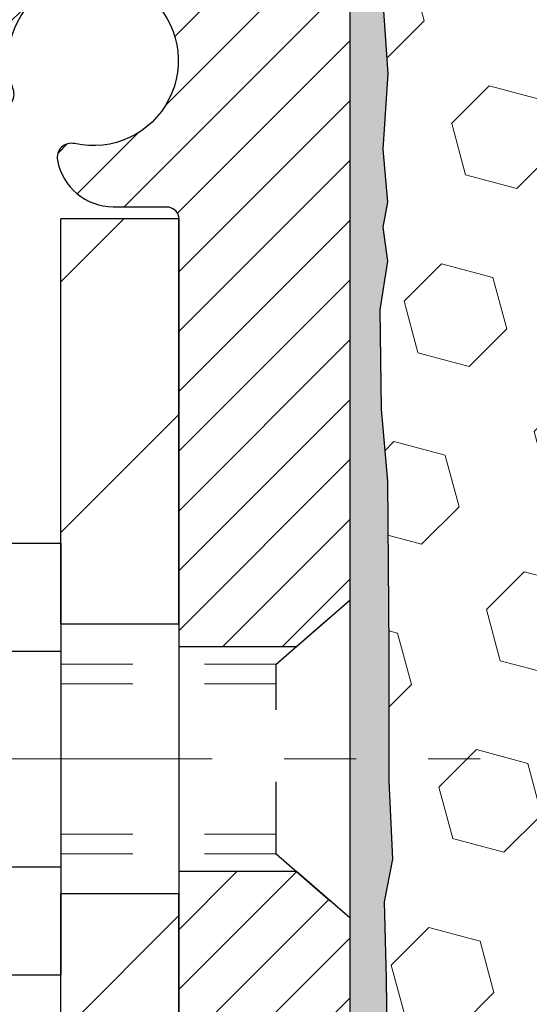
# Model space of a CAD drawing. Extents: x -1 to 3254, y -362 to 1977.
# Drawn here: x 17 to 18, y -342 to -341 of the extents above; entities that cross this region are included whole.
import ezdxf

# ---------------------------------------------------------------- set-up
doc = ezdxf.new("R2010")
doc.units = 0
doc.header["$LTSCALE"] = 5
doc.header["$MEASUREMENT"] = 0
doc.linetypes.add('CENTERX2', pattern=[4, 2.5, -0.5, 0.5, -0.5])
doc.linetypes.add('HIDDEN', pattern=[0.375, 0.25, -0.125])
for name, color, linetype, lineweight in [('CENTERLINE - L', 1, 'CENTERX2', 18), ('EPOXY ADHESIVE - H', 50, 'CONTINUOUS', 15), ('EPOXY ADHESIVE - L', 52, 'CONTINUOUS', 25), ('FOAM INSERT - H', 150, 'CONTINUOUS', 9), ('MIG FOOT - H', 251, 'CONTINUOUS', 20), ('MIG FOOT - L', 7, 'CONTINUOUS', 30), ('MIG RETAINER - H', 251, 'CONTINUOUS', 20), ('MIG RETAINER - L', 7, 'CONTINUOUS', 30), ('SCREW - L', 1, 'CONTINUOUS', 25), ('TEXT - 4', 241, 'CONTINUOUS', 25)]:
    doc.layers.add(name, color=color, linetype=linetype, lineweight=lineweight)
doc.layers.add('METAL11', color=7, linetype='CONTINUOUS')
doc.dimstyles.get("Standard").update_dxf_attribs({"dimtxt": 0.18, "dimasz": 0.18, "dimexe": 0.18, "dimexo": 0.0625, "dimgap": 0.09, "dimtad": 0, "dimtih": 1, "dimtoh": 1, "dimdec": 4, "dimzin": 0, "dimdsep": 46, "dimtxsty": 'Standard', "dimcen": 0.09, "dimadec": 0, "dimazin": 0, "dimtfac": 1, "dimtdec": 4, "dimtofl": 0, "dimtmove": 0, "dimatfit": 3, "dimfxl": 1, "dimtolj": 1, "dimtzin": 0, "dimarcsym": 0})

msp = doc.modelspace()

# ---------------------------------------------------------------- hatches: boundary and pattern name
at = {"layer": 'EPOXY ADHESIVE - H'}
h = msp.add_hatch(dxfattribs=at)
h.set_pattern_fill('AR-SAND', color=256, scale=0.03937007874015701)
h.set_pattern_definition([(37.50000000000001, (-149.1632797340229, -225.0885068567101), (-0.002480053468882181, 0.07585920350445416), [0, -0.05984251968503865, 0, -0.06692913385826692, 0, -0.06397637795275514]), (7.499999999999999, (-149.1632797340229, -225.0885068567101), (0.06967624823888606, 0.1111081128043191), [0, -0.03228346456692874, 0, -0.05393700787401511, 0, -0.02066929133858243]), (327.5, (-149.2117049308733, -225.0885068567101), (0.1226040103051755, 0.0002227973833450738), [0, -0.0196850393700785, 0, -0.07086614173228262, 0, -0.09251968503936897]), (317.5, (-149.2117049308733, -225.0885068567101), (0.118351441124892, 0.03455415609977319), [0, -0.009842519685039252, 0, -0.04645669291338526, 0, -0.05314960629921196])])
h.paths.add_polyline_path([(25.85851378913744, -342.7684812598692), (25.62051378914062, -342.7684812598693), (25.62051310201277, -341.8464812598694), (25.56671163975218, -341.8464812598694), (25.56674697422297, -341.8770667591289), (25.56158974342102, -341.9855488966784), (25.57329013066956, -342.0448797997402), (25.57048572289127, -342.1512881943656), (25.56880344674041, -342.270320350313), (25.56463184410554, -342.4089741566958), (25.5797981255927, -342.5583698305279), (25.57861983373802, -342.8071059072017), (25.64119291348597, -342.8282247990472), (25.75041741038708, -342.8380037569547), (25.79186626253763, -343.0233603986841), (25.79864511681912, -343.1527718237647), (25.80846975694671, -343.2772059194685), (25.7999312381261, -343.4248678393578), (25.78612079631576, -343.6890641639502), (25.79240090822682, -343.8592841719549), (25.85851378913744, -343.8592841719549)])
h.paths.add_polyline_path([(25.62051227316183, -340.7343146997904, -0.1587493023973286), (25.55826364615475, -340.5858609645094), (25.57459190421709, -340.8007817232849), (25.56810510866685, -340.8948919199221), (25.57486543430164, -340.9996535497494), (25.56845388911929, -341.0729449186134), (25.57514929456456, -341.1080876717836), (25.56845388911929, -341.1548645770949), (25.57927851784407, -341.2228625273137), (25.57719087394585, -341.3608669295868), (25.56845388911929, -341.4607554447549), (25.56653483222723, -341.6934367595986), (25.56671163975218, -341.8464812598694), (25.62051310201277, -341.8464812598694)])
h.paths.add_polyline_path([(17.66122945268332, -342.5583698305279), (17.67639573417048, -342.4089741566958), (17.67222413153561, -342.270320350313), (17.67054185538475, -342.1512881943656), (17.66773744760646, -342.0448797997402), (17.679437834855, -341.9855488966784), (17.67428060405305, -341.8770667591289), (17.67449274604879, -341.6934367595985), (17.67257368915673, -341.4607554447549), (17.66383670433017, -341.3608669295868), (17.66174906043195, -341.2228625273137), (17.67257368915673, -341.1548645770949), (17.66587828371146, -341.1080876717836), (17.67257368915673, -341.0729449186134), (17.66616214397438, -340.9996535497494), (17.67292246960917, -340.8948919199221), (17.66643567405892, -340.8007817232849), (17.68301378913801, -340.5825722205772, -0.162003564913256), (17.62051530511419, -340.7343146997904), (17.62051378913539, -342.7684812598693), (17.38251378913665, -342.7684812598692), (17.38251378913665, -343.8592841719551), (17.4486266700492, -343.8592841719551), (17.45490678196025, -343.6890641639502), (17.44109634014992, -343.4248678393579), (17.4325578213293, -343.2772059194685), (17.44238246145689, -343.1527718237647), (17.44916131573839, -343.0233603986841), (17.49061016788894, -342.8380037569547), (17.59983466479004, -342.8282247990472), (17.66240774453799, -342.8071059072017)])
at = {"layer": 'FOAM INSERT - H'}
h = msp.add_hatch(dxfattribs=at)
h.set_pattern_fill('HEX', color=256, scale=0.590551181102362, angle=45, style=0)
h.set_pattern_definition([(45, (-149.1632797340229, -225.0885068567101), (-0.09040931629367041, 0.09040931629367042), [0.07381889763779526, -0.1476377952755905]), (165, (-149.1632797340229, -225.0885068567101), (-0.03309210650226577, -0.1235014227959361), [0.07381889763779526, -0.1476377952755905]), (105, (-149.1110818909235, -225.0363090136107), (-0.1235014227959362, -0.03309210650226572), [0.07381889763779526, -0.1476377952755905])])
edge = h.paths.add_edge_path()
edge.add_arc((18.98021617009069, -340.7522663191206), 0.5948056245285749, 63.87063646643968, 116.1293635335542)
edge.add_arc((18.80634403262516, -340.3978090424672), 0.2000000000000061, 116.1293635335183, 163.6714393199482)
edge.add_arc((18.52444236056672, -340.3152226647126), 0.09374999999996124, 196.3285606800195, 343.67143931996384, ccw=False)
edge.add_arc((18.24254068850828, -340.397809042467), 0.1999999999999332, 16.32856068001505, 63.87063646648007)
edge.add_arc((18.06866855105752, -340.7522663191219), 0.5948056245233047, 63.87063646778854, 105.2111021795297)
edge.add_arc((17.93884334908764, -340.2747958771117), 0.09999999999996752, 105.2111021782057, 175.8048724011323)
edge.add_line((17.83911127891232, -340.2674805385321), (17.83510635492754, -340.322080794631))
edge.add_arc((17.74160753913812, -340.3152226647126), 0.09375000000001119, 255.5224878212474, 355.80487240106805, ccw=False)
edge.add_arc((17.72988878912749, -340.3606091883094), 0.04687499998912165, 180.0000000172311, 255.5224878384435, ccw=False)
edge.add_line((17.68301378913835, -340.3606091883235), (17.68301378913801, -340.5825722205772))
edge.add_arc((17.42374491311605, -340.5645285490325), 0.2598959871881502, 355.29183193151505, 356.0189514342393, ccw=False)
edge.add_line((17.68276393212127, -340.585860964509), (17.66643567405892, -340.8007817232849))
edge.add_line((17.66643567405892, -340.8007817232849), (17.67292246960911, -340.8948919199221))
edge.add_line((17.67292246960917, -340.8948919199221), (17.66616214397444, -340.9996535497494))
edge.add_line((17.66616214397438, -340.9996535497494), (17.67257368915673, -341.0729449186134))
edge.add_line((17.67257368915673, -341.0729449186134), (17.6658782837114, -341.1080876717836))
edge.add_line((17.66587828371146, -341.1080876717836), (17.67257368915678, -341.1548645770949))
edge.add_line((17.67257368915673, -341.1548645770949), (17.66174906043189, -341.2228625273137))
edge.add_line((17.66174906043195, -341.2228625273137), (17.66383670433017, -341.3608669295868))
edge.add_line((17.66383670433017, -341.3608669295868), (17.67257368915678, -341.4607554447549))
edge.add_line((17.67257368915673, -341.4607554447549), (17.67449274604873, -341.6934367595986))
edge.add_line((17.67449274604879, -341.6934367595986), (17.67428060405305, -341.8770667591289))
edge.add_line((17.67428060405305, -341.8770667591289), (17.67943783485494, -341.9855488966784))
edge.add_line((17.679437834855, -341.9855488966784), (17.66773744760646, -342.0448797997402))
edge.add_line((17.66773744760646, -342.0448797997402), (17.67054185538475, -342.1512881943656))
edge.add_line((17.67054185538475, -342.1512881943656), (17.67222413153561, -342.270320350313))
edge.add_line((17.67222413153561, -342.270320350313), (17.67639573417048, -342.4089741566958))
edge.add_line((17.67639573417048, -342.4089741566958), (17.66122945268332, -342.5583698305279))
edge.add_line((17.66122945268332, -342.5583698305279), (17.66240774453805, -342.8071059072017))
edge.add_line((17.66240774453799, -342.8071059072017), (17.59983466478999, -342.8282247990472))
edge.add_line((17.59983466479004, -342.8282247990472), (17.49061016788894, -342.8380037569547))
edge.add_line((17.49061016788894, -342.8380037569547), (17.44916131573839, -343.0233603986841))
edge.add_line((17.44916131573839, -343.0233603986841), (17.44238246145689, -343.1527718237647))
edge.add_line((17.44238246145689, -343.1527718237647), (17.4325578213293, -343.2772059194685))
edge.add_line((17.4325578213293, -343.2772059194685), (17.44109634014992, -343.4248678393578))
edge.add_line((17.44109634014992, -343.4248678393578), (17.45490678196031, -343.6890641639502))
edge.add_line((17.45490678196025, -343.6890641639502), (17.4486266700492, -343.8592841719551))
edge.add_line((17.4486266700492, -343.8592841719551), (21.24551378913807, -343.8592841719551))
edge.add_line((21.24551378913812, -343.8592841719551), (21.24551378913812, -342.2030341719549))
edge.add_arc((21.24551378913812, -342.0155341719549), 0.1875, 270, 360)
edge.add_line((21.43301378913812, -342.0155341719549), (21.43301378913812, -341.7030341719549))
edge.add_arc((21.24551378913812, -341.703034171955), 0.1875, 8.685034650183044e-12, 90)
edge.add_line((21.24551378913812, -341.5155341719549), (21.24551378913812, -340.7342841719551))
edge.add_arc((21.44228266516009, -340.5644962643009), 0.2598959871881653, 183.9810485659018, 220.79024893816, ccw=False)
edge.add_line((21.18301378913812, -340.5825399358462), (21.18301378913812, -340.3606091883231))
edge.add_arc((21.13613878913795, -340.3606091883232), 0.04687500000014211, -75.52248782140038, 5.212541509536095e-11, ccw=False)
edge.add_arc((21.12442003914966, -340.3152226647206), 0.09375000001094756, 184.195127593391, 284.4775121731695, ccw=False)
edge.add_line((21.03092122334871, -340.3220807946309), (21.02679826035224, -340.2658712794584))
edge.add_arc((20.92706619017687, -340.2731866180383), 0.1000000000000295, 4.195127599069467, 75.51610439266845)
edge.add_arc((20.80331140817068, -340.7522663191222), 0.5948056245234588, 75.51610439133628, 116.1293635322312)
edge.add_arc((20.62943927071992, -340.3978090424671), 0.1999999999999401, 116.1293635336092, 163.6714393200403)
edge.add_arc((20.34753759866182, -340.315222664713), 0.093749999999582, 196.3285606799865, 343.6714393200136, ccw=False)
edge.add_arc((20.0656359266035, -340.3978090424674), 0.2000000000002107, 16.32856068002571, 63.87063646640116)
edge.add_arc((19.8917637891379, -340.7522663191206), 0.5948056245285851, 63.87063646640661, 116.1293635335328)
edge.add_arc((19.71789165167265, -340.3978090424672), 0.2000000000001582, 116.1293635335332, 163.6714393200212)
edge.add_arc((19.43598997961438, -340.315222664713), 0.09374999999950748, 196.3285606799628, 343.67143932004547, ccw=False)
edge.add_arc((19.15408830755612, -340.3978090424673), 0.2000000000001554, 16.32856068000065, 63.87063646643951)
at = {"layer": 'MIG FOOT - H'}
h = msp.add_hatch(dxfattribs=at)
h.set_pattern_fill('ANSI31', color=256, scale=1.9685, style=0)
h.set_pattern_definition([(45, (-926.8027685378304, -807.4219831821054), (-0.1739924623457148, 0.1739924623457148), [])])
h.paths.add_polyline_path([(17.21851378913757, -341.0964812598693), (17.38251378913755, -341.0964812598694), (17.38251378913721, -341.6589812598694), (17.21851378913745, -341.6589812598694)])
edge = h.paths.add_edge_path()
edge.add_line((17.21851378913745, -342.0339812598694), (17.38251378913721, -342.0339812598694))
edge.add_line((17.38251378913721, -342.0339812598694), (17.38251378913687, -347.3131512598693))
edge.add_arc((17.02818378913698, -347.3131512598694), 0.3543299999998908, 269.99999999998164, 360.0000000000092, ccw=False)
edge.add_line((17.02818378913687, -347.6674812598693), (14.66376382013689, -347.6674812598693))
edge.add_line((14.66376382013689, -347.6674812598693), (14.66376382013723, -347.5034812598693))
edge.add_line((14.66376382013723, -347.5034812598693), (17.02818378913687, -347.5034812598693))
edge.add_arc((17.02818378913687, -347.3131512598693), 0.1903300000000172, 270, 360)
edge.add_line((17.21851378913689, -347.3131512598693), (17.21851378913745, -342.0339812598694))
h.paths.add_polyline_path([(13.6950137891371, -347.5034812598693), (14.22626075813709, -347.5034812598694), (14.22626075813698, -347.6674812598694), (13.69501378913699, -347.6674812598694)])
at = {"layer": 'MIG RETAINER - H'}
h = msp.add_hatch(dxfattribs=at)
h.set_pattern_fill('ANSI31', color=256, scale=0.47, style=0)
h.set_pattern_definition([(45, (-926.8027685378304, -778.1208394885496), (-0.04154252339470966, 0.04154252339470967), [])])
h.paths.add_polyline_path([(17.62051378913568, -342.7684812598693), (17.62051378913704, -342.0673643527351), (17.54621745485499, -342.0027795346749), (17.38251378913687, -342.0027795346749), (17.38251378913665, -342.7684812598692)])
edge = h.paths.add_edge_path()
edge.add_arc((16.84051378913878, -340.319481259867), 0.07800000000003138, 179.9999999999582, 269.9999999994989, ccw=False)
edge.add_line((16.76251378913869, -340.319481259867), (16.76251378913903, -340.0564812598699))
edge.add_arc((16.74251378913882, -340.0564812598697), 0.02000000000020918, 359.9999999993486, 449.9999999980458)
edge.add_line((16.7425137891395, -340.0364812598695), (16.65551378913963, -340.0364812598676))
edge.add_arc((16.65551378913894, -340.0664812598677), 0.03000000000002956, 449.9999999986973, 539.9999999997827)
edge.add_line((16.62551378913897, -340.0664812598675), (16.62551378913829, -340.6014812598746))
edge.add_arc((16.78251378913821, -340.6014812598748), 0.1569999999999254, 539.9999999999377, 630.0000000003319)
edge.add_line((16.78251378913912, -340.7584812598748), (16.94877410409642, -340.7584812598739))
edge.add_arc((16.94877410408574, -340.8372209449054), 0.07873968503150763, 362.58551599465926, 449.9999999922238, ccw=False)
edge.add_arc((17.14231656315192, -340.82848125987), 0.114999999999426, 182.585516002114, 264.7875303258168)
edge.add_arc((17.1336858778267, -340.9230884016233), 0.02000000000000517, 264.7875303255701, 379.6742449813813)
edge.add_arc((17.26373284425804, -340.876590787435), 0.1181095275611714, -102.63422251541402, 199.6742449814629, ccw=False)
edge.add_arc((17.23352468409771, -341.0113561712063), 0.02000000000040289, 437.36577748606, 550.6215204679287)
edge.add_arc((17.29151378913777, -341.0004812598683), 0.07899999999997757, 190.6215204695919, 269.9999999991755)
edge.add_line((17.29151378913664, -341.0794812598683), (17.36551378913784, -341.0794812598694))
edge.add_arc((17.36551378913762, -341.0964812598694), 0.01699999999999591, 360, 449.9999999992337, ccw=False)
edge.add_line((17.38251378913767, -341.0964812598694), (17.3825137891371, -341.6901829850641))
edge.add_line((17.3825137891371, -341.6901829850641), (17.54621745485499, -341.6901829850641))
edge.add_line((17.54621745485499, -341.6901829850641), (17.62051378913704, -341.6255981670038))
edge.add_line((17.62051378913704, -341.6255981670038), (17.62051378913898, -340.0664812598703))
edge.add_arc((17.59051378913912, -340.0664812598702), 0.02999999999985903, 359.9999999997829, 449.9999999995657)
edge.add_line((17.59051378913934, -340.0364812598703), (17.52551378913918, -340.0364812598697))
edge.add_arc((17.52551378913895, -340.0564812598697), 0.01999999999998181, 449.9999999993486, 540)
edge.add_line((17.50551378913897, -340.0564812598697), (17.50551378913863, -340.3194812598711))
edge.add_arc((17.42751378913865, -340.319481259871), 0.07799999999997453, 269.9999999995825, 359.9999999999165, ccw=False)
edge.add_line((17.42751378913808, -340.397481259871), (17.42351378913806, -340.397481259871))
edge.add_arc((17.42351378913852, -340.3194812598711), 0.07799999999986085, 179.999999999833, 269.999999999666, ccw=False)
edge.add_line((17.34551378913866, -340.3194812598709), (17.345513789139, -340.0564812598702))
edge.add_arc((17.32551378913902, -340.0564812598702), 0.01999999999998181, 360, 449.9999999996743)
edge.add_line((17.32551378913913, -340.0364812598702), (17.1840671410828, -340.0364812598693))
edge.add_line((17.1840671410828, -340.0364812598693), (17.1840671410828, -340.3673764660865))
edge.add_line((17.1840671410828, -340.3673764660865), (17.16478157868507, -340.3867070729884))
edge.add_line((17.16478157868507, -340.3867070729884), (17.16478157868507, -340.4638493225737))
edge.add_line((17.16478157868507, -340.4638493225737), (17.10692489149644, -340.5024204473666))
edge.add_line((17.10692489149644, -340.5024204473666), (17.04906820430781, -340.4638493225737))
edge.add_line((17.04906820430781, -340.4638493225737), (17.04906820430781, -340.3867070729884))
edge.add_line((17.04906820430781, -340.3867070729884), (17.02978264191099, -340.3674215105924))
edge.add_line((17.02978264191099, -340.3674215105924), (17.02978264191099, -340.0364812598693))
edge.add_line((17.02978264191099, -340.0364812598693), (16.94251378913898, -340.0364812598691))
edge.add_arc((16.94251378913898, -340.0564812598691), 0.01999999999998181, 450, 540)
edge.add_line((16.922513789139, -340.0564812598691), (16.92251378913866, -340.3194812598672))
edge.add_arc((16.84451378913857, -340.319481259867), 0.07800000000008822, 269.999999999666, 359.999999999833, ccw=False)
edge.add_line((16.84451378913811, -340.397481259867), (16.84051378913809, -340.397481259867))

# ---------------------------------------------------------------- linework, layer by layer
at = {"layer": 'CENTERLINE - L', "ltscale": 0.03}
msp.add_line((16.37900768304623, -341.8464812598694), (17.80119337209137, -341.8464812598694), dxfattribs=at)
at = {"layer": 'EPOXY ADHESIVE - L'}
msp.add_lwpolyline([(17.62051378913539, -342.7684812598693), (17.62051530511419, -340.7343146997904, 0.162003564913253), (17.68301378913801, -340.5825722205772), (17.66643567405892, -340.8007817232849), (17.67292246960917, -340.8948919199221), (17.66616214397438, -340.9996535497494), (17.67257368915673, -341.0729449186134), (17.66587828371146, -341.1080876717836), (17.67257368915673, -341.1548645770949), (17.66174906043195, -341.2228625273137), (17.66383670433017, -341.3608669295868), (17.67257368915673, -341.4607554447549), (17.67449274604879, -341.6934367595986), (17.67428060405305, -341.8770667591289), (17.679437834855, -341.9855488966784), (17.66773744760646, -342.0448797997402), (17.67054185538475, -342.1512881943656), (17.67222413153561, -342.270320350313)], format="xyb", dxfattribs=at)
at = {"layer": 'METAL11'}
msp.add_line((17.21851378913745, -341.5654797613033), (17.21851378913745, -341.9404797613033), dxfattribs=at)
at = {"layer": 'MIG FOOT - L'}
for p, q in [((17.38251378913755, -341.0964812598694), (17.21851378913757, -341.0964812598694)), ((17.21851378913711, -341.6589812598694), (17.21851378913757, -341.0964812598693)), ((17.38251378913687, -341.6589812598694), (17.38251378913755, -341.0964812598694)), ((17.21851378913711, -341.6541312598695), (17.21851378913745, -342.0339812598694)), ((17.38251378913687, -341.6541312598695), (17.38251378913721, -342.0339812598694)), ((17.21851378913745, -341.6589812598694), (17.38251378913721, -341.6589812598694)), ((17.38251378913721, -342.0339812598694), (17.21851378913745, -342.0339812598694)), ((17.21851378913689, -347.3131512598693), (17.21851378913745, -342.0339812598694)), ((17.38251378913687, -347.3131512598693), (17.38251378913687, -342.0339812598694))]:
    msp.add_line(p, q, dxfattribs=at)
at = {"layer": 'MIG RETAINER - L'}
for p, q in [((17.62051075718106, -341.5320996998847), (17.62051075718106, -341.5320996998847)), ((17.62051227316029, -341.5320966684041), (17.62051227316029, -341.5320966684041)), ((17.62051378913704, -341.5320966684378), (17.62051378913704, -341.5320966684378)), ((17.62051075718158, -341.5369466684061), (17.62051075718158, -341.5369466684061)), ((17.6205122731587, -341.5369466683683), (17.6205122731587, -341.5369466683683)), ((17.62051227315916, -341.5369466684446), (17.62051227315916, -341.5369466684446)), ((17.62051075718157, -341.6257272735724), (17.62051075718157, -341.6257272735724))]:
    msp.add_line(p, q, dxfattribs=at)
msp.add_lwpolyline([(16.94877410409642, -340.7584812598739, -0.4010574505985916), (17.02743363253867, -340.8336689620183, 0.3748896829303737), (17.13186889144233, -340.943005694624, 0.5479758845004098), (17.15251831737353, -340.9163549611417, -3.888295204768812), (17.2378992063615, -340.9918404453684, 0.5387583055402678), (17.21386736035472, -341.0150425818287, 0.3609021040651776), (17.29151378913664, -341.0794812598683), (17.36551378913784, -341.0794812598694, -0.414213562369066), (17.38251378913767, -341.0964812598694), (17.3825137891371, -341.6901829850641), (17.54621745485499, -341.6901829850641), (17.62051378913704, -341.6255981670038), (17.62051378913898, -340.0664812598703, 0.4142135623706347)], format="xyb", dxfattribs=at)
msp.add_lwpolyline([(17.62051378913568, -342.7684812598693), (17.62051378913704, -342.0673643527351), (17.54621745485499, -342.0027795346749), (17.38251378913687, -342.0027795346749), (17.38251378913665, -342.7684812598692)], close=True, dxfattribs=at)
at = {"layer": 'SCREW - L'}
for p, q in [((16.97822346885871, -341.5467656922047), (17.21851378913745, -341.5467656922047)), ((17.21851378913745, -341.5467656922047), (17.21851378913745, -342.1461907645678)), ((16.97822346885871, -341.6966219602954), (17.21851378913745, -341.6966219602954)), ((16.97822346885871, -341.9963344964769), (17.21851378913745, -341.996334496477)), ((16.97822346885871, -342.1461907645677), (17.21851378913745, -342.1461907645677))]:
    msp.add_line(p, q, dxfattribs=at)
at = {"layer": 'SCREW - L', "linetype": 'HIDDEN', "ltscale": 0.025}
for p, q in [((17.51794740973664, -341.7147577603632), (17.62051378913704, -341.6255981670038)), ((17.62051378913704, -342.0673643527351), (17.62051378913704, -341.6255981670038)), ((17.51794043509155, -341.9781986964093), (17.51794740973664, -341.7147577603632)), ((17.51794043509155, -341.9781986964093), (17.62051378913704, -342.0673643527351))]:
    msp.add_line(p, q, dxfattribs=at)
at = {"layer": 'SCREW - L', "linetype": 'HIDDEN', "lineweight": 5, "ltscale": 0.025}
for p, q in [((17.21851378913734, -341.7147577603631), (17.51794740973664, -341.7147577603631)), ((17.21851378913745, -341.7421995245346), (17.51794668321113, -341.7421995245346)), ((17.21851378913745, -341.9507569322379), (17.51794116161707, -341.9507569322379)), ((17.21851378913734, -341.9781986964092), (17.51794043509155, -341.9781986964093))]:
    msp.add_line(p, q, dxfattribs=at)

# ---------------------------------------------------------------- leaders
at = {"layer": 'TEXT - 4'}
msp.add_leader([(20.34927508617838, -342.6963432999967), (15.80018914815306, -334.1607142270391), (15.21407200231784, -334.1607142270391)], dimstyle='Standard', override={"dimasz": 0.25}, dxfattribs=at)

doc.saveas('drawing.dxf')
